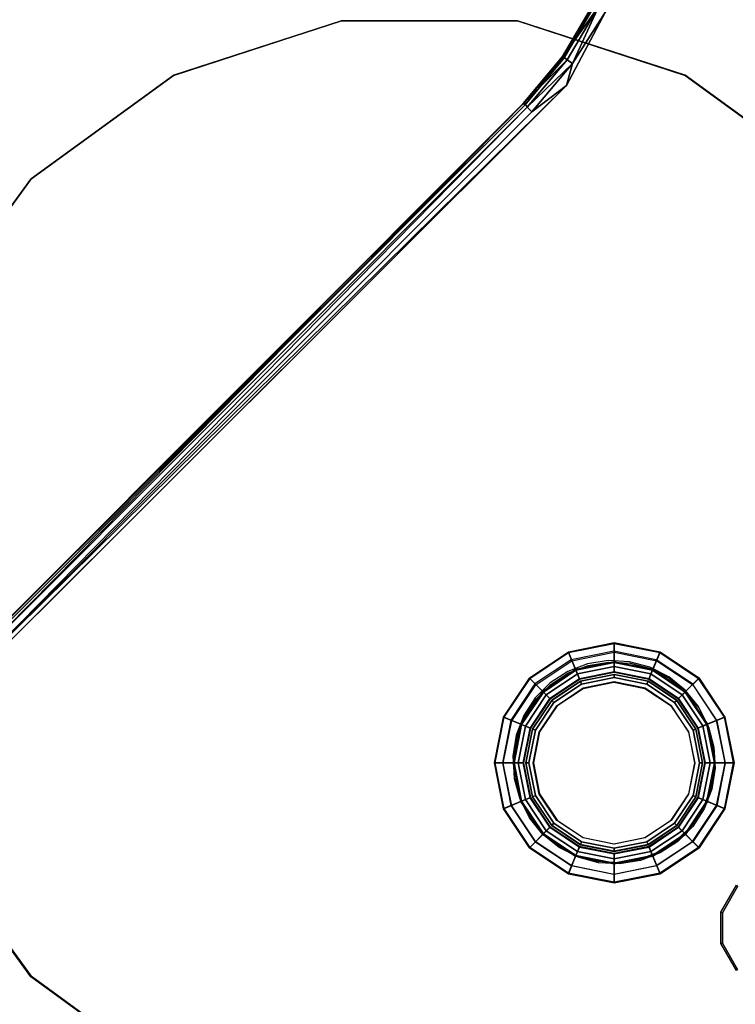
# Model space of a CAD drawing. Units: inches. Extents: x -2 to 384, y -6 to 213.
# Drawn here: x 325 to 329, y 83 to 89 of the extents above; entities that cross this region are included whole.
import ezdxf

# ---------------------------------------------------------------- set-up
doc = ezdxf.new("R2010")
doc.units = ezdxf.units.IN
doc.header["$MEASUREMENT"] = 0
for name, color, linetype in [('TABLE-BASE', 6, 'Continuous'), ('TABLE-GLIDE', 6, 'Continuous'), ('TABLE-GROMMET', 6, 'Continuous'), ('TABLE-LEG', 6, 'Continuous'), ('TABLE-LEGINSERT', 6, 'Continuous'), ('TABLE-TOPLAMINATE', 6, 'Continuous')]:
    doc.layers.add(name, color=color, linetype=linetype)

# ---------------------------------------------------------------- blocks, each defined once
blk = doc.blocks.new('1PX302_17LP_0T')
at = {"layer": 'TABLE-BASE'}
for points, invisible_edges in [([(-2.4976, 2.2177, 0.036), (-0.7528, 7.4512, 0.0368), (0, 7.4857, 0.0361)], 13), ([(-2.4976, 2.2177, 0.036), (0, 7.4857, 0.0361), (0.7462, 7.4514, 0.0367)], 13), ([(1.4805, 7.3376, 0.036), (-2.4976, 2.2177, 0.036), (0.7462, 7.4514, 0.0367)], 3), ([(-0.7528, 7.4512, 0.0368), (-2.4976, 2.2177, 0.036), (-1.4882, 7.336, 0.036)], 3), ([(-2.7653, 2.3136, 0.4105), (-0.3682, 7.3713, 0.4105), (-1.76, 7.1705, 0.4105)], 9), ([(1.1018, 7.3041, 0.4105), (-0.3682, 7.3713, 0.4105), (-2.7653, 2.3136, 0.4105)], 10), ([(2.5261, 6.9347, 0.4105), (1.1018, 7.3041, 0.4105), (-2.7653, 2.3136, 0.4105)], 10), ([(2.2043, 7.1535, 0.036), (-2.4976, 2.2177, 0.036), (1.4805, 7.3376, 0.036)], 3), ([(-1.4882, 7.336, 0.036), (-2.4976, 2.2177, 0.036), (-2.2118, 7.1512, 0.036)], 3), ([(-1.76, 7.1705, 0.4105), (-3.1469, 6.6791, 0.4105), (-2.7653, 2.3136, 0.4105)], 10), ([(-2.917, 6.8979, 0.037), (-2.2118, 7.1512, 0.036), (-2.4976, 2.2177, 0.036)], 14), ([(2.9099, 6.8972, 0.0362), (-2.4976, 2.2177, 0.036), (2.2043, 7.1535, 0.036)], 3), ([(-2.7653, 2.3136, 0.4105), (3.8544, 6.3014, 0.4105), (2.5261, 6.9347, 0.4105)], 9), ([(-2.917, 6.8979, 0.037), (-2.4976, 2.2177, 0.036), (-3.5898, 6.573, 0.037)], 3), ([(2.9099, 6.8972, 0.0362), (3.5842, 6.5755, 0.0369), (-2.4976, 2.2177, 0.036)], 14), ([(-2.7653, 2.3136, 0.4105), (-3.1469, 6.6791, 0.4105), (-4.4089, 5.9224, 0.4105)], 9), ([(-4.2228, 6.1806, 0.036), (-3.5898, 6.573, 0.037), (-2.4976, 2.2177, 0.036)], 14), ([(3.5842, 6.5755, 0.0369), (2.4976, 2.218, 0.0359), (-2.4976, 2.2177, 0.036)], 13), ([(2.4976, 2.218, 0.0359), (3.5842, 6.5755, 0.0369), (4.2162, 6.1896, 0.0368)], 13), ([(3.8544, 6.3014, 0.4105), (-2.7653, 2.3136, 0.4105), (2.8188, 2.3068, 0.4105)], 9), ([(2.8188, 2.3068, 0.4105), (5.0231, 5.4073, 0.4105), (3.8544, 6.3014, 0.4105)], 9), ([(-2.4976, 2.2177, 0.036), (-4.8169, 5.7342, 0.0369), (-4.2228, 6.1806, 0.036)], 13), ([(4.2162, 6.1896, 0.0368), (4.815, 5.7319, 0.0362), (2.4976, 2.218, 0.0359)], 14), ([(-4.4089, 5.9224, 0.4105), (-5.5417, 4.884, 0.4105), (-2.7653, 2.3136, 0.4105)], 10), ([(-2.8776, 2.1822, 0.0361), (-5.3596, 5.226, 0.0362), (-4.8169, 5.7342, 0.0369)], 13), ([(-2.8776, 2.1822, 0.0361), (-4.8169, 5.7342, 0.0369), (-2.4976, 2.2177, 0.036)], 3), ([(4.815, 5.7319, 0.0362), (2.8781, 2.1789, 0.0369), (2.4976, 2.218, 0.0359)], 13), ([(4.815, 5.7319, 0.0362), (5.3645, 5.2209, 0.0362), (2.8781, 2.1789, 0.0369)], 14), ([(5.0231, 5.4073, 0.4105), (2.8188, 2.3068, 0.4105), (3.5076, 2.1079, 0.4105)], 9), ([(3.5076, 2.1079, 0.4105), (5.7834, 4.6335, 0.4064), (5.0231, 5.4073, 0.4105)], 9), ([(-5.8536, 4.6659, 0.0362), (-5.3596, 5.226, 0.0362), (-3.2478, 2.0831, 0.0369)], 14), ([(-2.8776, 2.1822, 0.0361), (-3.2478, 2.0831, 0.0369), (-5.3596, 5.226, 0.0362)], 14), ([(-5.5417, 4.884, 0.4105), (-6.3947, 3.685, 0.4105), (-3.8252, 1.9252, 0.4105)], 10), ([(-5.5417, 4.884, 0.4105), (-3.8252, 1.9252, 0.4105), (-3.2615, 2.1612, 0.4064)], 9), ([(-5.5417, 4.884, 0.4105), (-3.2615, 2.1612, 0.4064), (-2.7653, 2.3136, 0.4105)], 9), ([(-2.8796, 2.1716, 0.3217), (-2.4976, 2.2032, 0.0465), (-2.5064, 2.2039, 0.3227)], 1), ([(-2.8796, 2.1716, 0.3217), (-2.8757, 2.1694, 0.0465), (-2.4976, 2.2032, 0.0465)], 9), ([(2.4976, 2.2036, 0.0459), (2.4884, 2.2044, 0.3198), (-2.5064, 2.2039, 0.3227)], 8), ([(-2.5064, 2.2039, 0.3227), (-2.4976, 2.2032, 0.0465), (2.4976, 2.2036, 0.0459)], 8), ([(-2.8757, 2.1694, 0.0465), (-2.8796, 2.1716, 0.3217), (-3.248, 2.0756, 0.3217)], 9), ([(-3.248, 2.0756, 0.3217), (-3.2436, 2.0735, 0.0496), (-2.8757, 2.1694, 0.0465)], 9)]:
    blk.add_3dface(points, dxfattribs=dict(at, invisible_edges=invisible_edges))
for points in [[(0, 7.4228, 0.401), (-0.3682, 7.3713, 0.4105), (1.1018, 7.3041, 0.4105)], [(1.1018, 7.3041, 0.4105), (0.7397, 7.3859, 0.401), (0, 7.4228, 0.401)], [(-2.7653, 2.3136, 0.4105), (-3.2615, 2.1612, 0.4064), (-2.8892, 2.244, 0.401)], [(-2.8892, 2.244, 0.401), (-2.4976, 2.2772, 0.401), (-2.7653, 2.3136, 0.4105)], [(-2.4976, 2.2772, 0.401), (-2.8892, 2.244, 0.401), (-2.4976, 2.2366, 0.3739)], [(-2.7653, 2.3136, 0.4105), (2.4976, 2.2772, 0.401), (2.8188, 2.3068, 0.4105)], [(-2.7653, 2.3136, 0.4105), (-2.4976, 2.2772, 0.401), (2.4976, 2.2772, 0.401)], [(2.4976, 2.2772, 0.401), (-2.4976, 2.2772, 0.401), (-2.4976, 2.2366, 0.3739)], [(2.4976, 2.2772, 0.401), (-2.4976, 2.2366, 0.3739), (2.4976, 2.2366, 0.3739)], [(-3.2562, 2.1071, 0.3739), (-2.8892, 2.244, 0.401), (-3.2615, 2.1612, 0.4064)], [(-2.8824, 2.204, 0.3739), (-2.8892, 2.244, 0.401), (-3.2562, 2.1071, 0.3739)], [(-2.8824, 2.204, 0.3739), (-3.2562, 2.1071, 0.3739), (-2.8796, 2.1716, 0.3217)], [(-2.8824, 2.204, 0.3739), (-2.4976, 2.2366, 0.3739), (-2.8892, 2.244, 0.401)], [(-2.8824, 2.204, 0.3739), (-2.5064, 2.2039, 0.3227), (-2.4976, 2.2366, 0.3739)], [(-2.5064, 2.2039, 0.3227), (-2.8824, 2.204, 0.3739), (-2.8796, 2.1716, 0.3217)], [(-2.8776, 2.1822, 0.0361), (-2.4976, 2.2177, 0.036), (-2.4976, 2.2032, 0.0465)], [(-2.4976, 2.2032, 0.0465), (-2.8757, 2.1694, 0.0465), (-2.8776, 2.1822, 0.0361)], [(2.4884, 2.2044, 0.3198), (2.4976, 2.2366, 0.3739), (-2.5064, 2.2039, 0.3227)], [(-2.5064, 2.2039, 0.3227), (2.4976, 2.2366, 0.3739), (-2.4976, 2.2366, 0.3739)], [(2.4976, 2.218, 0.0359), (2.4976, 2.2036, 0.0459), (-2.4976, 2.2177, 0.036)], [(2.4976, 2.2036, 0.0459), (-2.4976, 2.2032, 0.0465), (-2.4976, 2.2177, 0.036)], [(-3.2562, 2.1071, 0.3739), (-3.248, 2.0756, 0.3217), (-2.8796, 2.1716, 0.3217)], [(-2.8776, 2.1822, 0.0361), (-2.8757, 2.1694, 0.0465), (-3.2478, 2.0831, 0.0369)], [(-2.8757, 2.1694, 0.0465), (-3.2436, 2.0735, 0.0496), (-3.2478, 2.0831, 0.0369)]]:
    blk.add_3dface(points, dxfattribs=at)
at = {"layer": 'TABLE-GLIDE'}
for points, invisible_edges in [([(0.3248, 6.7625, 0.0355), (-0.1875, 7.2748, 0.0355), (0, 7.325, 0.0355), (0.375, 6.95, 0.0355)], 5), ([(0.3163, 6.7674, 0), (-0.1826, 7.2663, 0), (0, 7.3153, 0), (0.3652, 6.95, 0)], 5), ([(0.3248, 6.7625, 0.0355), (0.1875, 6.6252, 0.0355), (-0.3248, 7.1375, 0.0355), (-0.1875, 7.2748, 0.0355)], 10), ([(0.3163, 6.7674, 0), (0.1826, 6.6337, 0), (-0.3163, 7.1326, 0), (-0.1826, 7.2663, 0)], 10), ([(0, 6.575, 0.0355), (-0.375, 6.95, 0.0355), (-0.3248, 7.1375, 0.0355), (0.1875, 6.6252, 0.0355)], 5), ([(0, 6.5848, 0), (-0.3653, 6.95, 0), (-0.3163, 7.1326, 0), (0.1826, 6.6337, 0)], 5)]:
    blk.add_3dface(points, dxfattribs=dict(at, invisible_edges=invisible_edges))
for points in [[(0.375, 6.95, 0.0355), (0.3248, 6.7625, 0.0355), (0.3163, 6.7674, 0), (0.3652, 6.95, 0)], [(0.3248, 6.7625, 0.0355), (0.1875, 6.6252, 0.0355), (0.1826, 6.6337, 0), (0.3163, 6.7674, 0)], [(0.1875, 6.6252, 0.0355), (0, 6.575, 0.0355), (0, 6.5848, 0), (0.1826, 6.6337, 0)]]:
    blk.add_3dface(points, dxfattribs=at)
at = {"layer": 'TABLE-GROMMET'}
for points in [[(0, 6.2418, 23.4652), (0, 6.2452, 23.4554), (-0.2852, 6.1885, 23.4554), (-0.2839, 6.1853, 23.4652)], [(0, 6.2452, 23.4554), (0, 6.1275, 23.4553), (-0.2401, 6.0797, 23.4553), (-0.2852, 6.1885, 23.4554)], [(-0.0002, 6.0965, 23.5067), (0, 6.2418, 23.4652), (-0.2839, 6.1853, 23.4652), (-0.2288, 6.051, 23.5067)], [(0.2284, 6.051, 23.5067), (0.2839, 6.1853, 23.4652), (0, 6.2418, 23.4652), (-0.0002, 6.0965, 23.5067)], [(0.2839, 6.1853, 23.4652), (0.2852, 6.1885, 23.4554), (0, 6.2452, 23.4554), (0, 6.2418, 23.4652)], [(0.2852, 6.1885, 23.4554), (0.2401, 6.0797, 23.4553), (0, 6.1275, 23.4553), (0, 6.2452, 23.4554)], [(-0.2839, 6.1853, 23.4652), (-0.2852, 6.1885, 23.4554), (-0.527, 6.027, 23.4554), (-0.5246, 6.0245, 23.4652)], [(-0.2852, 6.1885, 23.4554), (-0.2401, 6.0797, 23.4553), (-0.4437, 5.9437, 23.4553), (-0.527, 6.027, 23.4554)], [(-0.2288, 6.051, 23.5067), (-0.2839, 6.1853, 23.4652), (-0.5246, 6.0245, 23.4652), (-0.4226, 5.9215, 23.5067)], [(0.4222, 5.9215, 23.5067), (0.5246, 6.0245, 23.4652), (0.2839, 6.1853, 23.4652), (0.2284, 6.051, 23.5067)], [(0.5269, 6.027, 23.4554), (0.4437, 5.9437, 23.4553), (0.2401, 6.0797, 23.4553), (0.2852, 6.1885, 23.4554)], [(0.5246, 6.0245, 23.4652), (0.5269, 6.027, 23.4554), (0.2852, 6.1885, 23.4554), (0.2839, 6.1853, 23.4652)], [(0, 6.1275, 23.4553), (0, 6.1231, 23.033), (-0.2384, 6.0756, 23.033), (-0.2401, 6.0797, 23.4553)], [(0, 6.1231, 23.033), (0, 6.0631, 23.0153), (-0.2155, 6.0203, 23.0153), (-0.2384, 6.0756, 23.033)], [(0.2401, 6.0797, 23.4553), (0.2384, 6.0756, 23.033), (0, 6.1231, 23.033), (0, 6.1275, 23.4553)], [(0.2384, 6.0756, 23.033), (0.2155, 6.0203, 23.0153), (0, 6.0631, 23.0153), (0, 6.1231, 23.033)], [(-0.2401, 6.0797, 23.4553), (-0.2384, 6.0756, 23.033), (-0.4405, 5.9406, 23.033), (-0.4437, 5.9437, 23.4553)], [(-0.2384, 6.0756, 23.033), (-0.2155, 6.0203, 23.0153), (-0.3982, 5.8982, 23.0153), (-0.4405, 5.9406, 23.033)], [(0, 6.0657, 23.491), (-0.0002, 6.0965, 23.5067), (-0.2288, 6.051, 23.5067), (-0.2164, 6.0227, 23.491)], [(0, 6.0631, 23.0153), (0, 6.0657, 23.491), (-0.2164, 6.0227, 23.491), (-0.2155, 6.0203, 23.0153)], [(0.2165, 6.0227, 23.491), (0.2284, 6.051, 23.5067), (-0.0002, 6.0965, 23.5067), (0, 6.0657, 23.491)], [(0.2155, 6.0203, 23.0153), (0.2165, 6.0227, 23.491), (0, 6.0657, 23.491), (0, 6.0631, 23.0153)], [(0.4406, 5.9406, 23.033), (0.3982, 5.8982, 23.0153), (0.2155, 6.0203, 23.0153), (0.2384, 6.0756, 23.033)], [(0.4437, 5.9437, 23.4553), (0.4406, 5.9406, 23.033), (0.2384, 6.0756, 23.033), (0.2401, 6.0797, 23.4553)], [(-0.5246, 6.0245, 23.4652), (-0.527, 6.027, 23.4554), (-0.6885, 5.7852, 23.4554), (-0.6854, 5.7838, 23.4652)], [(-0.527, 6.027, 23.4554), (-0.4437, 5.9437, 23.4553), (-0.5797, 5.7401, 23.4553), (-0.6885, 5.7852, 23.4554)], [(-0.4226, 5.9215, 23.5067), (-0.5246, 6.0245, 23.4652), (-0.6854, 5.7838, 23.4652), (-0.5521, 5.7277, 23.5067)], [(-0.2164, 6.0227, 23.491), (-0.2288, 6.051, 23.5067), (-0.4226, 5.9215, 23.5067), (-0.3999, 5.9001, 23.491)], [(-0.2155, 6.0203, 23.0153), (-0.2164, 6.0227, 23.491), (-0.3999, 5.9001, 23.491), (-0.3982, 5.8982, 23.0153)], [(0.3982, 5.8982, 23.0153), (0.4, 5.9001, 23.491), (0.2165, 6.0227, 23.491), (0.2155, 6.0203, 23.0153)], [(0.4, 5.9001, 23.491), (0.4222, 5.9215, 23.5067), (0.2284, 6.051, 23.5067), (0.2165, 6.0227, 23.491)], [(0.5516, 5.7277, 23.5067), (0.6854, 5.7838, 23.4652), (0.5246, 6.0245, 23.4652), (0.4222, 5.9215, 23.5067)], [(0.6885, 5.7852, 23.4554), (0.5797, 5.7401, 23.4553), (0.4437, 5.9437, 23.4553), (0.5269, 6.027, 23.4554)], [(0.6854, 5.7838, 23.4652), (0.6885, 5.7852, 23.4554), (0.5269, 6.027, 23.4554), (0.5246, 6.0245, 23.4652)], [(-0.4437, 5.9437, 23.4553), (-0.4405, 5.9406, 23.033), (-0.5756, 5.7384, 23.033), (-0.5797, 5.7401, 23.4553)], [(-0.4405, 5.9406, 23.033), (-0.3982, 5.8982, 23.0153), (-0.5203, 5.7155, 23.0153), (-0.5756, 5.7384, 23.033)], [(0.5756, 5.7384, 23.033), (0.5203, 5.7155, 23.0153), (0.3982, 5.8982, 23.0153), (0.4406, 5.9406, 23.033)], [(0.5797, 5.7401, 23.4553), (0.5756, 5.7384, 23.033), (0.4406, 5.9406, 23.033), (0.4437, 5.9437, 23.4553)], [(-0.3999, 5.9001, 23.491), (-0.4226, 5.9215, 23.5067), (-0.5521, 5.7277, 23.5067), (-0.5225, 5.7166, 23.491)], [(-0.3982, 5.8982, 23.0153), (-0.3999, 5.9001, 23.491), (-0.5225, 5.7166, 23.491), (-0.5203, 5.7155, 23.0153)], [(0.5203, 5.7155, 23.0153), (0.5226, 5.7166, 23.491), (0.4, 5.9001, 23.491), (0.3982, 5.8982, 23.0153)], [(0.5226, 5.7166, 23.491), (0.5516, 5.7277, 23.5067), (0.4222, 5.9215, 23.5067), (0.4, 5.9001, 23.491)], [(-0.6854, 5.7838, 23.4652), (-0.6885, 5.7852, 23.4554), (-0.7452, 5.5, 23.4554), (-0.7419, 5.4999, 23.4652)], [(-0.6885, 5.7852, 23.4554), (-0.5797, 5.7401, 23.4553), (-0.6275, 5.5, 23.4553), (-0.7452, 5.5, 23.4554)], [(-0.5521, 5.7277, 23.5067), (-0.6854, 5.7838, 23.4652), (-0.7419, 5.4999, 23.4652), (-0.5975, 5.4992, 23.5067)], [(0.5971, 5.4992, 23.5067), (0.7419, 5.4999, 23.4652), (0.6854, 5.7838, 23.4652), (0.5516, 5.7277, 23.5067)], [(0.7452, 5.5, 23.4554), (0.6275, 5.5, 23.4553), (0.5797, 5.7401, 23.4553), (0.6885, 5.7852, 23.4554)], [(0.7419, 5.4999, 23.4652), (0.7452, 5.5, 23.4554), (0.6885, 5.7852, 23.4554), (0.6854, 5.7838, 23.4652)], [(-0.5797, 5.7401, 23.4553), (-0.5756, 5.7384, 23.033), (-0.623, 5.5, 23.033), (-0.6275, 5.5, 23.4553)], [(-0.5756, 5.7384, 23.033), (-0.5203, 5.7155, 23.0153), (-0.5631, 5.5, 23.0153), (-0.623, 5.5, 23.033)], [(-0.5225, 5.7166, 23.491), (-0.5521, 5.7277, 23.5067), (-0.5975, 5.4992, 23.5067), (-0.5656, 5.5001, 23.491)], [(-0.5203, 5.7155, 23.0153), (-0.5225, 5.7166, 23.491), (-0.5656, 5.5001, 23.491), (-0.5631, 5.5, 23.0153)], [(0.623, 5.5, 23.033), (0.5631, 5.5, 23.0153), (0.5203, 5.7155, 23.0153), (0.5756, 5.7384, 23.033)], [(0.5631, 5.5, 23.0153), (0.5657, 5.5001, 23.491), (0.5226, 5.7166, 23.491), (0.5203, 5.7155, 23.0153)], [(0.5657, 5.5001, 23.491), (0.5971, 5.4992, 23.5067), (0.5516, 5.7277, 23.5067), (0.5226, 5.7166, 23.491)], [(0.6275, 5.5, 23.4553), (0.623, 5.5, 23.033), (0.5756, 5.7384, 23.033), (0.5797, 5.7401, 23.4553)], [(-0.7419, 5.4999, 23.4652), (-0.7452, 5.5, 23.4554), (-0.6885, 5.2148, 23.4554), (-0.6854, 5.216, 23.4652)], [(-0.7452, 5.5, 23.4554), (-0.6275, 5.5, 23.4553), (-0.5797, 5.2599, 23.4553), (-0.6885, 5.2148, 23.4554)], [(-0.5975, 5.4992, 23.5067), (-0.7419, 5.4999, 23.4652), (-0.6854, 5.216, 23.4652), (-0.5521, 5.2706, 23.5067)], [(-0.6275, 5.5, 23.4553), (-0.623, 5.5, 23.033), (-0.5756, 5.2616, 23.033), (-0.5797, 5.2599, 23.4553)], [(-0.623, 5.5, 23.033), (-0.5631, 5.5, 23.0153), (-0.5203, 5.2845, 23.0153), (-0.5756, 5.2616, 23.033)], [(-0.5656, 5.5001, 23.491), (-0.5975, 5.4992, 23.5067), (-0.5521, 5.2706, 23.5067), (-0.5225, 5.2837, 23.491)], [(-0.5631, 5.5, 23.0153), (-0.5656, 5.5001, 23.491), (-0.5225, 5.2837, 23.491), (-0.5203, 5.2845, 23.0153)], [(0.5203, 5.2845, 23.0153), (0.5226, 5.2837, 23.491), (0.5657, 5.5001, 23.491), (0.5631, 5.5, 23.0153)], [(0.5756, 5.2616, 23.033), (0.5203, 5.2845, 23.0153), (0.5631, 5.5, 23.0153), (0.623, 5.5, 23.033)], [(0.5226, 5.2837, 23.491), (0.5516, 5.2706, 23.5067), (0.5971, 5.4992, 23.5067), (0.5657, 5.5001, 23.491)], [(0.5516, 5.2706, 23.5067), (0.6854, 5.216, 23.4652), (0.7419, 5.4999, 23.4652), (0.5971, 5.4992, 23.5067)], [(0.5797, 5.2599, 23.4553), (0.5756, 5.2616, 23.033), (0.623, 5.5, 23.033), (0.6275, 5.5, 23.4553)], [(0.6885, 5.2148, 23.4554), (0.5797, 5.2599, 23.4553), (0.6275, 5.5, 23.4553), (0.7452, 5.5, 23.4554)], [(0.6854, 5.216, 23.4652), (0.6885, 5.2148, 23.4554), (0.7452, 5.5, 23.4554), (0.7419, 5.4999, 23.4652)], [(-0.5521, 5.2706, 23.5067), (-0.6854, 5.216, 23.4652), (-0.5246, 4.9753, 23.4652), (-0.4226, 5.0768, 23.5067)], [(-0.5797, 5.2599, 23.4553), (-0.5756, 5.2616, 23.033), (-0.4405, 5.0595, 23.033), (-0.4437, 5.0563, 23.4553)], [(-0.5756, 5.2616, 23.033), (-0.5203, 5.2845, 23.0153), (-0.3982, 5.1018, 23.0153), (-0.4405, 5.0595, 23.033)], [(-0.5225, 5.2837, 23.491), (-0.5521, 5.2706, 23.5067), (-0.4226, 5.0768, 23.5067), (-0.3999, 5.1002, 23.491)], [(-0.5203, 5.2845, 23.0153), (-0.5225, 5.2837, 23.491), (-0.3999, 5.1002, 23.491), (-0.3982, 5.1018, 23.0153)], [(0.3982, 5.1018, 23.0153), (0.4, 5.1002, 23.491), (0.5226, 5.2837, 23.491), (0.5203, 5.2845, 23.0153)], [(0.4406, 5.0595, 23.033), (0.3982, 5.1018, 23.0153), (0.5203, 5.2845, 23.0153), (0.5756, 5.2616, 23.033)], [(0.4, 5.1002, 23.491), (0.4222, 5.0768, 23.5067), (0.5516, 5.2706, 23.5067), (0.5226, 5.2837, 23.491)], [(0.4222, 5.0768, 23.5067), (0.5246, 4.9753, 23.4652), (0.6854, 5.216, 23.4652), (0.5516, 5.2706, 23.5067)], [(0.4437, 5.0563, 23.4553), (0.4406, 5.0595, 23.033), (0.5756, 5.2616, 23.033), (0.5797, 5.2599, 23.4553)], [(-0.6885, 5.2148, 23.4554), (-0.5797, 5.2599, 23.4553), (-0.4437, 5.0563, 23.4553), (-0.527, 4.973, 23.4554)], [(-0.6854, 5.216, 23.4652), (-0.6885, 5.2148, 23.4554), (-0.527, 4.973, 23.4554), (-0.5246, 4.9753, 23.4652)], [(0.5269, 4.973, 23.4554), (0.4437, 5.0563, 23.4553), (0.5797, 5.2599, 23.4553), (0.6885, 5.2148, 23.4554)], [(0.5246, 4.9753, 23.4652), (0.5269, 4.973, 23.4554), (0.6885, 5.2148, 23.4554), (0.6854, 5.216, 23.4652)], [(-0.4405, 5.0595, 23.033), (-0.3982, 5.1018, 23.0153), (-0.2155, 4.9797, 23.0153), (-0.2384, 4.9244, 23.033)], [(-0.3999, 5.1002, 23.491), (-0.4226, 5.0768, 23.5067), (-0.2288, 4.9473, 23.5067), (-0.2164, 4.9776, 23.491)], [(-0.3982, 5.1018, 23.0153), (-0.3999, 5.1002, 23.491), (-0.2164, 4.9776, 23.491), (-0.2155, 4.9797, 23.0153)], [(0.2155, 4.9797, 23.0153), (0.2165, 4.9776, 23.491), (0.4, 5.1002, 23.491), (0.3982, 5.1018, 23.0153)], [(0.2384, 4.9244, 23.033), (0.2155, 4.9797, 23.0153), (0.3982, 5.1018, 23.0153), (0.4406, 5.0595, 23.033)], [(0.2165, 4.9776, 23.491), (0.2284, 4.9473, 23.5067), (0.4222, 5.0768, 23.5067), (0.4, 5.1002, 23.491)], [(-0.527, 4.973, 23.4554), (-0.4437, 5.0563, 23.4553), (-0.2401, 4.9203, 23.4553), (-0.2852, 4.8115, 23.4554)], [(-0.4226, 5.0768, 23.5067), (-0.5246, 4.9753, 23.4652), (-0.2839, 4.8145, 23.4652), (-0.2288, 4.9473, 23.5067)], [(-0.4437, 5.0563, 23.4553), (-0.4405, 5.0595, 23.033), (-0.2384, 4.9244, 23.033), (-0.2401, 4.9203, 23.4553)], [(0.2284, 4.9473, 23.5067), (0.2839, 4.8145, 23.4652), (0.5246, 4.9753, 23.4652), (0.4222, 5.0768, 23.5067)], [(0.2401, 4.9203, 23.4553), (0.2384, 4.9244, 23.033), (0.4406, 5.0595, 23.033), (0.4437, 5.0563, 23.4553)], [(0.2852, 4.8115, 23.4554), (0.2401, 4.9203, 23.4553), (0.4437, 5.0563, 23.4553), (0.5269, 4.973, 23.4554)], [(-0.5246, 4.9753, 23.4652), (-0.527, 4.973, 23.4554), (-0.2852, 4.8115, 23.4554), (-0.2839, 4.8145, 23.4652)], [(-0.2384, 4.9244, 23.033), (-0.2155, 4.9797, 23.0153), (0, 4.9369, 23.0153), (0, 4.877, 23.033)], [(-0.2164, 4.9776, 23.491), (-0.2288, 4.9473, 23.5067), (-0.0002, 4.9018, 23.5067), (0, 4.9345, 23.491)], [(-0.2155, 4.9797, 23.0153), (-0.2164, 4.9776, 23.491), (0, 4.9345, 23.491), (0, 4.9369, 23.0153)], [(0, 4.9345, 23.491), (-0.0002, 4.9018, 23.5067), (0.2284, 4.9473, 23.5067), (0.2165, 4.9776, 23.491)], [(0, 4.9369, 23.0153), (0, 4.9345, 23.491), (0.2165, 4.9776, 23.491), (0.2155, 4.9797, 23.0153)], [(0, 4.877, 23.033), (0, 4.9369, 23.0153), (0.2155, 4.9797, 23.0153), (0.2384, 4.9244, 23.033)], [(0.2839, 4.8145, 23.4652), (0.2852, 4.8115, 23.4554), (0.5269, 4.973, 23.4554), (0.5246, 4.9753, 23.4652)], [(-0.2852, 4.8115, 23.4554), (-0.2401, 4.9203, 23.4553), (0, 4.8725, 23.4553), (0, 4.7548, 23.4554)], [(-0.2288, 4.9473, 23.5067), (-0.2839, 4.8145, 23.4652), (0, 4.758, 23.4652), (-0.0002, 4.9018, 23.5067)], [(-0.2401, 4.9203, 23.4553), (-0.2384, 4.9244, 23.033), (0, 4.877, 23.033), (0, 4.8725, 23.4553)], [(-0.0002, 4.9018, 23.5067), (0, 4.758, 23.4652), (0.2839, 4.8145, 23.4652), (0.2284, 4.9473, 23.5067)], [(0, 4.8725, 23.4553), (0, 4.877, 23.033), (0.2384, 4.9244, 23.033), (0.2401, 4.9203, 23.4553)], [(0, 4.7548, 23.4554), (0, 4.8725, 23.4553), (0.2401, 4.9203, 23.4553), (0.2852, 4.8115, 23.4554)], [(-0.2839, 4.8145, 23.4652), (-0.2852, 4.8115, 23.4554), (0, 4.7548, 23.4554), (0, 4.758, 23.4652)], [(0, 4.758, 23.4652), (0, 4.7548, 23.4554), (0.2852, 4.8115, 23.4554), (0.2839, 4.8145, 23.4652)]]:
    blk.add_3dface(points, dxfattribs=at)
at = {"layer": 'TABLE-LEG'}
for points, invisible_edges in [([(3.3289, 4.956, 22.7678), (-1.0848, 7.2049, 22.7678), (-0.0024, 7.3764, 22.7678), (2.8314, 5.9325, 22.7678)], 5), ([(3.3323, 4.9577, 22.9553), (-1.0827, 7.2073, 22.9553), (0, 7.3788, 22.9553), (2.8347, 5.9345, 22.9553)], 5), ([(2.0565, 6.7074, 22.7678), (2.8314, 5.9325, 22.7678), (-0.0024, 7.3764, 22.7678), (1.08, 7.2049, 22.7678)], 2), ([(2.0595, 6.7097, 22.9553), (2.8347, 5.9345, 22.9553), (0, 7.3788, 22.9553), (1.0827, 7.2073, 22.9553)], 2), ([(3.3289, 4.956, 22.7678), (3.5004, 3.8736, 22.7678), (-2.0613, 6.7074, 22.7678), (-1.0848, 7.2049, 22.7678)], 10), ([(3.3323, 4.9577, 22.9553), (3.5038, 3.875, 22.9553), (-2.0579, 6.7091, 22.9553), (-1.0827, 7.2073, 22.9553)], 10), ([(3.3289, 2.7911, 22.7678), (-2.8363, 5.9325, 22.7678), (-2.0613, 6.7074, 22.7678), (3.5004, 3.8736, 22.7678)], 5), ([(3.3323, 2.7923, 22.9553), (-2.8347, 5.9345, 22.9553), (-2.0579, 6.7091, 22.9553), (3.5038, 3.875, 22.9553)], 5), ([(3.3323, 2.7923, 22.9553), (2.8347, 1.8155, 22.9553), (-3.3323, 4.9577, 22.9553), (-2.8347, 5.9345, 22.9553)], 10), ([(3.3289, 2.7911, 22.7678), (2.8314, 1.8147, 22.7678), (-3.3338, 4.956, 22.7678), (-2.8363, 5.9325, 22.7678)], 10), ([(2.0565, 1.0397, 22.7678), (-3.5052, 3.8736, 22.7678), (-3.3338, 4.956, 22.7678), (2.8314, 1.8147, 22.7678)], 5), ([(2.0595, 1.0403, 22.9553), (-3.5038, 3.875, 22.9553), (-3.3323, 4.9577, 22.9553), (2.8347, 1.8155, 22.9553)], 5), ([(2.0565, 1.0397, 22.7678), (1.08, 0.5422, 22.7678), (-3.3338, 2.7911, 22.7678), (-3.5052, 3.8736, 22.7678)], 10), ([(2.0595, 1.0403, 22.9553), (1.0827, 0.5427, 22.9553), (-3.3323, 2.7923, 22.9553), (-3.5038, 3.875, 22.9553)], 10), ([(-0.0024, 0.3708, 22.7678), (-2.8363, 1.8147, 22.7678), (-3.3338, 2.7911, 22.7678), (1.08, 0.5422, 22.7678)], 5), ([(0, 0.3712, 22.9553), (-2.8347, 1.8155, 22.9553), (-3.3323, 2.7923, 22.9553), (1.0827, 0.5427, 22.9553)], 5), ([(-0.0024, 0.3708, 22.7678), (-1.0848, 0.5422, 22.7678), (-2.0613, 1.0397, 22.7678), (-2.8363, 1.8147, 22.7678)], 8), ([(0, 0.3712, 22.9553), (-1.0827, 0.5427, 22.9553), (-2.0595, 1.0403, 22.9553), (-2.8347, 1.8155, 22.9553)], 8)]:
    blk.add_3dface(points, dxfattribs=dict(at, invisible_edges=invisible_edges))
for points in [[(0, 7.3788, 22.9553), (1.0827, 7.2073, 22.9553), (1.08, 7.2049, 22.7678), (-0.0024, 7.3764, 22.7678)], [(-0.2624, 6.1394, 22.5425), (0.0016, 6.1919, 22.5425), (0.0015, 6.1889, 0.0985), (-0.2634, 6.1362, 0.0985)], [(0.0016, 6.1919, 22.5425), (0.2657, 6.1394, 22.5425), (0.2663, 6.1362, 0.0985), (0.0015, 6.1889, 0.0985)], [(-0.4863, 5.9898, 22.5425), (-0.2624, 6.1394, 22.5425), (-0.2634, 6.1362, 0.0985), (-0.488, 5.9861, 0.0985)], [(0.2657, 6.1394, 22.5425), (0.4895, 5.9898, 22.5425), (0.4909, 5.9861, 0.0985), (0.2663, 6.1362, 0.0985)], [(0.0024, 6.0021, 22.8928), (0, 6.0017, 14.0638), (-0.1922, 5.9635, 14.0638), (-0.1898, 5.9639, 22.8928)], [(0.1947, 5.9639, 22.8928), (0.1922, 5.9635, 14.0638), (0, 6.0017, 14.0638), (0.0024, 6.0021, 22.8928)], [(-0.6358, 5.766, 22.5425), (-0.4863, 5.9898, 22.5425), (-0.488, 5.9861, 0.0985), (-0.6381, 5.7615, 0.0985)], [(-0.1898, 5.9639, 22.8928), (-0.1922, 5.9635, 14.0638), (-0.3552, 5.8546, 14.0638), (-0.3528, 5.855, 22.8928)], [(0.3577, 5.855, 22.8928), (0.3552, 5.8546, 14.0638), (0.1922, 5.9635, 14.0638), (0.1947, 5.9639, 22.8928)], [(0.4895, 5.9898, 22.5425), (0.6391, 5.766, 22.5425), (0.641, 5.7615, 0.0985), (0.4909, 5.9861, 0.0985)], [(-0.3528, 5.855, 22.8928), (-0.3552, 5.8546, 14.0638), (-0.4641, 5.6916, 14.0638), (-0.4617, 5.692, 22.8928)], [(0.4666, 5.692, 22.8928), (0.4641, 5.6916, 14.0638), (0.3552, 5.8546, 14.0638), (0.3577, 5.855, 22.8928)], [(-0.6884, 5.5019, 22.5425), (-0.6358, 5.766, 22.5425), (-0.6381, 5.7615, 0.0985), (-0.6907, 5.4967, 0.0985)], [(0.6391, 5.766, 22.5425), (0.6916, 5.5019, 22.5425), (0.6937, 5.4967, 0.0985), (0.641, 5.7615, 0.0985)], [(-0.4617, 5.692, 22.8928), (-0.4641, 5.6916, 14.0638), (-0.5023, 5.4994, 14.0638), (-0.5, 5.4998, 22.8928)], [(0.5048, 5.4998, 22.8928), (0.5023, 5.4994, 14.0638), (0.4641, 5.6916, 14.0638), (0.4666, 5.692, 22.8928)], [(-0.6358, 5.2379, 22.5425), (-0.6884, 5.5019, 22.5425), (-0.6907, 5.4967, 0.0985), (-0.6381, 5.2318, 0.0985)], [(-0.5, 5.4998, 22.8928), (-0.5023, 5.4994, 14.0638), (-0.4641, 5.3072, 14.0638), (-0.4617, 5.3075, 22.8928)], [(0.4666, 5.3075, 22.8928), (0.4641, 5.3072, 14.0638), (0.5023, 5.4994, 14.0638), (0.5048, 5.4998, 22.8928)], [(0.6916, 5.5019, 22.5425), (0.6391, 5.2379, 22.5425), (0.641, 5.2318, 0.0985), (0.6937, 5.4967, 0.0985)], [(-0.4617, 5.3075, 22.8928), (-0.4641, 5.3072, 14.0638), (-0.3552, 5.1442, 14.0638), (-0.3528, 5.1445, 22.8928)], [(0.3577, 5.1445, 22.8928), (0.3552, 5.1442, 14.0638), (0.4641, 5.3072, 14.0638), (0.4666, 5.3075, 22.8928)], [(-0.4863, 5.014, 22.5425), (-0.6358, 5.2379, 22.5425), (-0.6381, 5.2318, 0.0985), (-0.488, 5.0072, 0.0985)], [(0.6391, 5.2379, 22.5425), (0.4895, 5.014, 22.5425), (0.4909, 5.0072, 0.0985), (0.641, 5.2318, 0.0985)], [(-0.3528, 5.1445, 22.8928), (-0.3552, 5.1442, 14.0638), (-0.1922, 5.0353, 14.0638), (-0.1898, 5.0356, 22.8928)], [(0.1947, 5.0356, 22.8928), (0.1922, 5.0353, 14.0638), (0.3552, 5.1442, 14.0638), (0.3577, 5.1445, 22.8928)], [(-0.1898, 5.0356, 22.8928), (-0.1922, 5.0353, 14.0638), (0, 4.9971, 14.0638), (0.0024, 4.9974, 22.8928)], [(0.0024, 4.9974, 22.8928), (0, 4.9971, 14.0638), (0.1922, 5.0353, 14.0638), (0.1947, 5.0356, 22.8928)], [(-0.2624, 4.8644, 22.5425), (-0.4863, 5.014, 22.5425), (-0.488, 5.0072, 0.0985), (-0.2634, 4.8571, 0.0985)], [(0.4895, 5.014, 22.5425), (0.2657, 4.8644, 22.5425), (0.2663, 4.8571, 0.0985), (0.4909, 5.0072, 0.0985)], [(3.3323, 4.9577, 22.9553), (3.5038, 3.875, 22.9553), (3.5004, 3.8736, 22.7678), (3.3289, 4.956, 22.7678)], [(0.0016, 4.8119, 22.5425), (-0.2624, 4.8644, 22.5425), (-0.2634, 4.8571, 0.0985), (0.0015, 4.8045, 0.0985)], [(0.2657, 4.8644, 22.5425), (0.0016, 4.8119, 22.5425), (0.0015, 4.8045, 0.0985), (0.2663, 4.8571, 0.0985)], [(-3.3323, 2.7923, 22.9553), (-3.5038, 3.875, 22.9553), (-3.5052, 3.8736, 22.7678), (-3.3338, 2.7911, 22.7678)], [(3.5038, 3.875, 22.9553), (3.3323, 2.7923, 22.9553), (3.3289, 2.7911, 22.7678), (3.5004, 3.8736, 22.7678)], [(-2.8347, 1.8155, 22.9553), (-3.3323, 2.7923, 22.9553), (-3.3338, 2.7911, 22.7678), (-2.8363, 1.8147, 22.7678)], [(-2.0595, 1.0403, 22.9553), (-2.8347, 1.8155, 22.9553), (-2.8363, 1.8147, 22.7678), (-2.0613, 1.0397, 22.7678)], [(-1.0827, 0.5427, 22.9553), (-2.0595, 1.0403, 22.9553), (-2.0613, 1.0397, 22.7678), (-1.0848, 0.5422, 22.7678)], [(0, 0.3712, 22.9553), (-1.0827, 0.5427, 22.9553), (-1.0848, 0.5422, 22.7678), (-0.0024, 0.3708, 22.7678)], [(1.0827, 0.5427, 22.9553), (0, 0.3712, 22.9553), (-0.0024, 0.3708, 22.7678), (1.08, 0.5422, 22.7678)]]:
    blk.add_3dface(points, dxfattribs=at)
at = {"layer": 'TABLE-LEGINSERT'}
for points in [[(-0.3884, 5.8883, 23.4829), (-0.2103, 6.0073, 23.4829), (-0.2105, 6.0081, 23.2551), (-0.3889, 5.8889, 23.2551)], [(-0.3747, 5.8751, 23.5008), (-0.2027, 5.99, 23.5008), (-0.2103, 6.0073, 23.4829), (-0.3884, 5.8883, 23.4829)], [(-0.2103, 6.0073, 23.4829), (-0.0002, 6.0491, 23.4829), (0, 6.05, 23.2551), (-0.2105, 6.0081, 23.2551)], [(-0.2027, 5.99, 23.5008), (0.0001, 6.0303, 23.5008), (-0.0002, 6.0491, 23.4829), (-0.2103, 6.0073, 23.4829)], [(-0.0002, 6.0491, 23.4829), (0.21, 6.0073, 23.4829), (0.2105, 6.0081, 23.2551), (0, 6.05, 23.2551)], [(0.0001, 6.0303, 23.5008), (0.2029, 5.99, 23.5008), (0.21, 6.0073, 23.4829), (-0.0002, 6.0491, 23.4829)], [(0.2029, 5.99, 23.5008), (0.3749, 5.8751, 23.5008), (0.3881, 5.8883, 23.4829), (0.21, 6.0073, 23.4829)], [(0.21, 6.0073, 23.4829), (0.3881, 5.8883, 23.4829), (0.3889, 5.8889, 23.2551), (0.2105, 6.0081, 23.2551)], [(-0.5075, 5.7102, 23.4829), (-0.3884, 5.8883, 23.4829), (-0.3889, 5.8889, 23.2551), (-0.5081, 5.7105, 23.2551)], [(-0.4896, 5.7031, 23.5008), (-0.3747, 5.8751, 23.5008), (-0.3884, 5.8883, 23.4829), (-0.5075, 5.7102, 23.4829)], [(0.3749, 5.8751, 23.5008), (0.4898, 5.7031, 23.5008), (0.5072, 5.7102, 23.4829), (0.3881, 5.8883, 23.4829)], [(0.3881, 5.8883, 23.4829), (0.5072, 5.7102, 23.4829), (0.5081, 5.7105, 23.2551), (0.3889, 5.8889, 23.2551)], [(-0.5493, 5.5, 23.4829), (-0.5075, 5.7102, 23.4829), (-0.5081, 5.7105, 23.2551), (-0.55, 5.5, 23.2551)], [(-0.5299, 5.5003, 23.5008), (-0.4896, 5.7031, 23.5008), (-0.5075, 5.7102, 23.4829), (-0.5493, 5.5, 23.4829)], [(0.4898, 5.7031, 23.5008), (0.5301, 5.5003, 23.5008), (0.549, 5.5, 23.4829), (0.5072, 5.7102, 23.4829)], [(0.5072, 5.7102, 23.4829), (0.549, 5.5, 23.4829), (0.55, 5.5, 23.2551), (0.5081, 5.7105, 23.2551)], [(-0.5075, 5.2899, 23.4829), (-0.5493, 5.5, 23.4829), (-0.55, 5.5, 23.2551), (-0.5081, 5.2895, 23.2551)], [(-0.4896, 5.2974, 23.5008), (-0.5299, 5.5003, 23.5008), (-0.5493, 5.5, 23.4829), (-0.5075, 5.2899, 23.4829)], [(0.5301, 5.5003, 23.5008), (0.4898, 5.2974, 23.5008), (0.5072, 5.2899, 23.4829), (0.549, 5.5, 23.4829)], [(0.549, 5.5, 23.4829), (0.5072, 5.2899, 23.4829), (0.5081, 5.2895, 23.2551), (0.55, 5.5, 23.2551)], [(-0.3884, 5.1117, 23.4829), (-0.5075, 5.2899, 23.4829), (-0.5081, 5.2895, 23.2551), (-0.3889, 5.1111, 23.2551)], [(-0.3747, 5.1255, 23.5008), (-0.4896, 5.2974, 23.5008), (-0.5075, 5.2899, 23.4829), (-0.3884, 5.1117, 23.4829)], [(0.4898, 5.2974, 23.5008), (0.3749, 5.1255, 23.5008), (0.3881, 5.1117, 23.4829), (0.5072, 5.2899, 23.4829)], [(0.5072, 5.2899, 23.4829), (0.3881, 5.1117, 23.4829), (0.3889, 5.1111, 23.2551), (0.5081, 5.2895, 23.2551)], [(-0.2103, 4.9927, 23.4829), (-0.3884, 5.1117, 23.4829), (-0.3889, 5.1111, 23.2551), (-0.2105, 4.9919, 23.2551)], [(-0.2027, 5.0106, 23.5008), (-0.3747, 5.1255, 23.5008), (-0.3884, 5.1117, 23.4829), (-0.2103, 4.9927, 23.4829)], [(0.3749, 5.1255, 23.5008), (0.2029, 5.0106, 23.5008), (0.21, 4.9927, 23.4829), (0.3881, 5.1117, 23.4829)], [(0.3881, 5.1117, 23.4829), (0.21, 4.9927, 23.4829), (0.2105, 4.9919, 23.2551), (0.3889, 5.1111, 23.2551)], [(-0.0002, 4.9509, 23.4829), (-0.2103, 4.9927, 23.4829), (-0.2105, 4.9919, 23.2551), (0, 4.95, 23.2551)], [(0.0001, 4.9702, 23.5008), (-0.2027, 5.0106, 23.5008), (-0.2103, 4.9927, 23.4829), (-0.0002, 4.9509, 23.4829)], [(0.2029, 5.0106, 23.5008), (0.0001, 4.9702, 23.5008), (-0.0002, 4.9509, 23.4829), (0.21, 4.9927, 23.4829)], [(0.21, 4.9927, 23.4829), (-0.0002, 4.9509, 23.4829), (0, 4.95, 23.2551), (0.2105, 4.9919, 23.2551)]]:
    blk.add_3dface(points, dxfattribs=at)
for points, invisible_edges in [([(0.0001, 6.0303, 23.5008), (-0.2027, 5.99, 23.5008), (0.5301, 5.5003, 23.5008), (0.4898, 5.7031, 23.5008)], 10), ([(0.0001, 6.0303, 23.5008), (0.4898, 5.7031, 23.5008), (0.3749, 5.8751, 23.5008), (0.2029, 5.99, 23.5008)], 1), ([(-0.3747, 5.8751, 23.5008), (0.4898, 5.2974, 23.5008), (0.5301, 5.5003, 23.5008), (-0.2027, 5.99, 23.5008)], 5), ([(-0.3747, 5.8751, 23.5008), (-0.4896, 5.7031, 23.5008), (0.3749, 5.1255, 23.5008), (0.4898, 5.2974, 23.5008)], 10), ([(-0.5299, 5.5003, 23.5008), (0.2029, 5.0106, 23.5008), (0.3749, 5.1255, 23.5008), (-0.4896, 5.7031, 23.5008)], 5), ([(-0.5299, 5.5003, 23.5008), (-0.4896, 5.2974, 23.5008), (0.0001, 4.9702, 23.5008), (0.2029, 5.0106, 23.5008)], 10), ([(-0.3747, 5.1255, 23.5008), (-0.2027, 5.0106, 23.5008), (0.0001, 4.9702, 23.5008), (-0.4896, 5.2974, 23.5008)], 4)]:
    blk.add_3dface(points, dxfattribs=dict(at, invisible_edges=invisible_edges))
at = {"layer": 'TABLE-TOPLAMINATE'}
for points, invisible_edges in [([(-0.8906, 8.4514, 22.9553), (-0.0698, 6.1156, 22.9553), (-0.1981, 6.0883, 22.9553), (-2.6295, 8.0818, 22.9553)], 5), ([(-0.1939, 6.0968, 23.4553), (-0.0656, 6.1241, 23.4553), (-0.8864, 8.4599, 23.4553), (-2.6253, 8.0903, 23.4553)], 10), ([(0.8871, 8.4514, 22.9553), (0.0614, 6.1156, 22.9553), (-0.0698, 6.1156, 22.9553), (-0.8906, 8.4514, 22.9553)], 5), ([(-0.0656, 6.1241, 23.4553), (0.0656, 6.1241, 23.4553), (0.8913, 8.4599, 23.4553), (-0.8864, 8.4599, 23.4553)], 10), ([(2.6259, 8.0818, 22.9553), (0.1897, 6.0883, 22.9553), (0.0614, 6.1156, 22.9553), (0.8871, 8.4514, 22.9553)], 5), ([(0.0656, 6.1241, 23.4553), (0.1939, 6.0968, 23.4553), (2.6302, 8.0903, 23.4553), (0.8913, 8.4599, 23.4553)], 10), ([(-2.6295, 8.0818, 22.9553), (-0.1981, 6.0883, 22.9553), (-0.318, 6.035, 22.9553), (-4.2536, 7.3588, 22.9553)], 5), ([(-0.3137, 6.0434, 23.4553), (-0.1939, 6.0968, 23.4553), (-2.6253, 8.0903, 23.4553), (-4.2493, 7.3672, 23.4553)], 10), ([(4.25, 7.3588, 22.9553), (0.3095, 6.035, 22.9553), (0.1897, 6.0883, 22.9553), (2.6259, 8.0818, 22.9553)], 5), ([(0.1939, 6.0968, 23.4553), (0.3138, 6.0434, 23.4553), (4.2542, 7.3672, 23.4553), (2.6302, 8.0903, 23.4553)], 10), ([(-4.2536, 7.3588, 22.9553), (-0.318, 6.035, 22.9553), (-0.4241, 5.9579, 22.9553), (-5.6918, 6.3139, 22.9553)], 5), ([(-0.4199, 5.9663, 23.4553), (-0.3137, 6.0434, 23.4553), (-4.2493, 7.3672, 23.4553), (-5.6875, 6.3223, 23.4553)], 10), ([(5.6882, 6.3139, 22.9553), (0.4157, 5.9579, 22.9553), (0.3095, 6.035, 22.9553), (4.25, 7.3588, 22.9553)], 5), ([(0.3138, 6.0434, 23.4553), (0.4199, 5.9663, 23.4553), (5.6924, 6.3223, 23.4553), (4.2542, 7.3672, 23.4553)], 10), ([(-5.6918, 6.3139, 22.9553), (-0.4241, 5.9579, 22.9553), (-0.5119, 5.8604, 22.9553), (-6.8813, 4.9928, 22.9553)], 5), ([(-0.5077, 5.8688, 23.4553), (-0.4199, 5.9663, 23.4553), (-5.6875, 6.3223, 23.4553), (-6.8771, 5.0012, 23.4553)], 10), ([(6.8777, 4.9928, 22.9553), (0.5034, 5.8604, 22.9553), (0.4157, 5.9579, 22.9553), (5.6882, 6.3139, 22.9553)], 5), ([(0.4199, 5.9663, 23.4553), (0.5077, 5.8688, 23.4553), (6.8819, 5.0012, 23.4553), (5.6924, 6.3223, 23.4553)], 10), ([(-6.8813, 4.9928, 22.9553), (-0.5119, 5.8604, 22.9553), (-0.5775, 5.7468, 22.9553), (-7.7701, 3.4532, 22.9553)], 5), ([(-0.5732, 5.7552, 23.4553), (-0.5077, 5.8688, 23.4553), (-6.8771, 5.0012, 23.4553), (-7.7659, 3.4617, 23.4553)], 10), ([(7.7666, 3.4532, 22.9553), (0.569, 5.7468, 22.9553), (0.5034, 5.8604, 22.9553), (6.8777, 4.9928, 22.9553)], 5), ([(0.5077, 5.8688, 23.4553), (0.5732, 5.7552, 23.4553), (7.7708, 3.4617, 23.4553), (6.8819, 5.0012, 23.4553)], 10), ([(-0.6138, 5.6305, 23.4553), (-0.5732, 5.7552, 23.4553), (-7.7659, 3.4617, 23.4553), (-8.3153, 1.7709, 23.4553)], 10), ([(0.5732, 5.7552, 23.4553), (0.6138, 5.6305, 23.4553), (8.3201, 1.7709, 23.4553), (7.7708, 3.4617, 23.4553)], 10), ([(-7.7701, 3.4532, 22.9553), (-0.5775, 5.7468, 22.9553), (-0.618, 5.622, 22.9553), (-8.3195, 1.7625, 22.9553)], 5), ([(8.3159, 1.7625, 22.9553), (0.6096, 5.622, 22.9553), (0.569, 5.7468, 22.9553), (7.7666, 3.4532, 22.9553)], 5), ([(-0.6275, 5.5, 23.4553), (-0.6138, 5.6305, 23.4553), (-8.3153, 1.7709, 23.4553), (-8.5011, 0.003, 23.4553)], 10), ([(0.6138, 5.6305, 23.4553), (0.6275, 5.5, 23.4553), (8.506, 0.003, 23.4553), (8.3201, 1.7709, 23.4553)], 10), ([(-8.3195, 1.7625, 22.9553), (-0.618, 5.622, 22.9553), (-0.6317, 5.4915, 22.9553), (-8.5053, -0.0055, 22.9553)], 5), ([(8.5017, -0.0055, 22.9553), (0.6233, 5.4915, 22.9553), (0.6096, 5.622, 22.9553), (8.3159, 1.7625, 22.9553)], 5), ([(-8.5053, -0.0055, 22.9553), (-0.6317, 5.4915, 22.9553), (-0.618, 5.3611, 22.9553), (-8.3195, -1.7735, 22.9553)], 5), ([(-0.6138, 5.3695, 23.4553), (-0.6275, 5.5, 23.4553), (-8.5011, 0.003, 23.4553), (-8.3153, -1.765, 23.4553)], 10), ([(8.3159, -1.7735, 22.9553), (0.6096, 5.3611, 22.9553), (0.6233, 5.4915, 22.9553), (8.5017, -0.0055, 22.9553)], 5), ([(0.6275, 5.5, 23.4553), (0.6138, 5.3695, 23.4553), (8.3201, -1.765, 23.4553), (8.506, 0.003, 23.4553)], 10), ([(-8.3195, -1.7735, 22.9553), (-0.618, 5.3611, 22.9553), (-0.5775, 5.2363, 22.9553), (-7.7701, -3.4642, 22.9553)], 5), ([(-0.5732, 5.2448, 23.4553), (-0.6138, 5.3695, 23.4553), (-8.3153, -1.765, 23.4553), (-7.7659, -3.4557, 23.4553)], 10), ([(7.7666, -3.4642, 22.9553), (0.569, 5.2363, 22.9553), (0.6096, 5.3611, 22.9553), (8.3159, -1.7735, 22.9553)], 5), ([(0.6138, 5.3695, 23.4553), (0.5732, 5.2448, 23.4553), (7.7708, -3.4557, 23.4553), (8.3201, -1.765, 23.4553)], 10), ([(-7.7701, -3.4642, 22.9553), (-0.5775, 5.2363, 22.9553), (-0.5119, 5.1227, 22.9553), (-6.8813, -5.0038, 22.9553)], 5), ([(-0.5077, 5.1312, 23.4553), (-0.5732, 5.2448, 23.4553), (-7.7659, -3.4557, 23.4553), (-6.8771, -4.9953, 23.4553)], 10), ([(6.8777, -5.0038, 22.9553), (0.5034, 5.1227, 22.9553), (0.569, 5.2363, 22.9553), (7.7666, -3.4642, 22.9553)], 5), ([(0.5732, 5.2448, 23.4553), (0.5077, 5.1312, 23.4553), (6.8819, -4.9953, 23.4553), (7.7708, -3.4557, 23.4553)], 10), ([(-6.8813, -5.0038, 22.9553), (-0.5119, 5.1227, 22.9553), (-0.4241, 5.0252, 22.9553), (-5.6918, -6.3249, 22.9553)], 5), ([(-0.4199, 5.0337, 23.4553), (-0.5077, 5.1312, 23.4553), (-6.8771, -4.9953, 23.4553), (-5.6875, -6.3164, 23.4553)], 10), ([(5.6882, -6.3249, 22.9553), (0.4157, 5.0252, 22.9553), (0.5034, 5.1227, 22.9553), (6.8777, -5.0038, 22.9553)], 5), ([(0.5077, 5.1312, 23.4553), (0.4199, 5.0337, 23.4553), (5.6924, -6.3164, 23.4553), (6.8819, -4.9953, 23.4553)], 10), ([(-5.6918, -6.3249, 22.9553), (-0.4241, 5.0252, 22.9553), (-0.318, 4.9481, 22.9553), (-4.2536, -7.3698, 22.9553)], 5), ([(-0.3137, 4.9566, 23.4553), (-0.4199, 5.0337, 23.4553), (-5.6875, -6.3164, 23.4553), (-4.2493, -7.3613, 23.4553)], 10), ([(4.25, -7.3698, 22.9553), (0.3095, 4.9481, 22.9553), (0.4157, 5.0252, 22.9553), (5.6882, -6.3249, 22.9553)], 5), ([(0.4199, 5.0337, 23.4553), (0.3138, 4.9566, 23.4553), (4.2542, -7.3613, 23.4553), (5.6924, -6.3164, 23.4553)], 10), ([(-0.1939, 4.9032, 23.4553), (-0.3137, 4.9566, 23.4553), (-4.2493, -7.3613, 23.4553), (-2.6253, -8.0844, 23.4553)], 10), ([(0.3138, 4.9566, 23.4553), (0.1939, 4.9032, 23.4553), (2.6302, -8.0844, 23.4553), (4.2542, -7.3613, 23.4553)], 10), ([(-4.2536, -7.3698, 22.9553), (-0.318, 4.9481, 22.9553), (-0.1981, 4.8948, 22.9553), (-2.6295, -8.0928, 22.9553)], 5), ([(-2.6295, -8.0928, 22.9553), (-0.1981, 4.8948, 22.9553), (-0.0698, 4.8675, 22.9553), (-0.8906, -8.4624, 22.9553)], 5), ([(-0.0656, 4.8759, 23.4553), (-0.1939, 4.9032, 23.4553), (-2.6253, -8.0844, 23.4553), (-0.8864, -8.454, 23.4553)], 10), ([(0.8871, -8.4624, 22.9553), (0.0614, 4.8675, 22.9553), (0.1897, 4.8948, 22.9553), (2.6259, -8.0928, 22.9553)], 5), ([(0.1939, 4.9032, 23.4553), (0.0656, 4.8759, 23.4553), (0.8913, -8.454, 23.4553), (2.6302, -8.0844, 23.4553)], 10), ([(2.6259, -8.0928, 22.9553), (0.1897, 4.8948, 22.9553), (0.3095, 4.9481, 22.9553), (4.25, -7.3698, 22.9553)], 5), ([(-0.8906, -8.4624, 22.9553), (-0.0698, 4.8675, 22.9553), (0.0614, 4.8675, 22.9553), (0.8871, -8.4624, 22.9553)], 5), ([(0.0656, 4.8759, 23.4553), (-0.0656, 4.8759, 23.4553), (-0.8864, -8.454, 23.4553), (0.8913, -8.454, 23.4553)], 10)]:
    blk.add_3dface(points, dxfattribs=dict(at, invisible_edges=invisible_edges))

msp = doc.modelspace()

# ---------------------------------------------------------------- block references
at = {"rotation": 225}
msp.add_blockref('1PX302_17LP_0T', (324.7519, 88.4587), dxfattribs=at)

doc.saveas('drawing.dxf')
